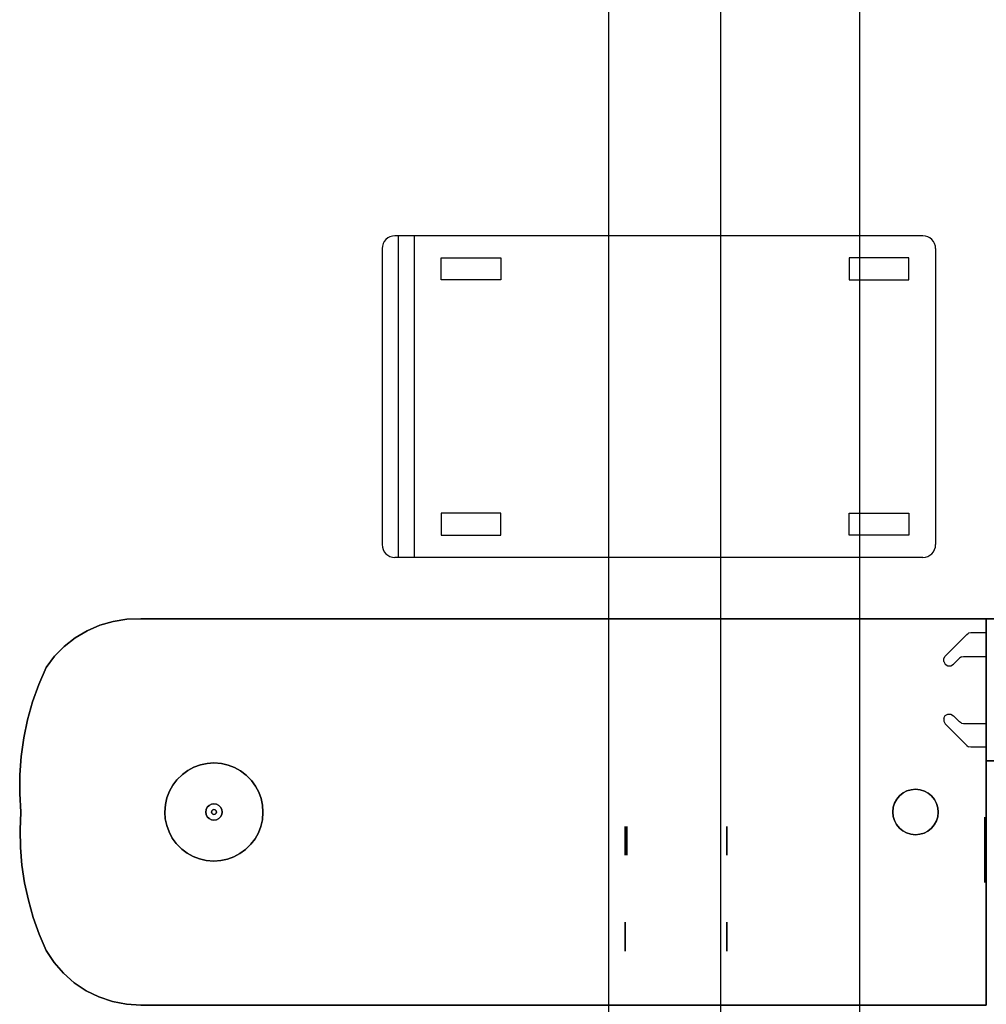
# Model space of a CAD drawing. Extents: x -28841 to 88941, y -33832 to 56060.
# Drawn here: x 23491 to 24993, y 8025 to 9555 of the extents above; entities that cross this region are included whole.
import ezdxf

# ---------------------------------------------------------------- set-up
doc = ezdxf.new("R2010")
doc.units = 0
doc.header["$LTSCALE"] = 2
doc.layers.add('AWA', color=8, linetype='CONTINUOUS')

msp = doc.modelspace()

# ---------------------------------------------------------------- linework, layer by layer
at = {"layer": 'AWA', "ltscale": 5}
for p, q in [((24580.701, 1345.661), (24580.701, 38685.139)), ((24406.914, 6627.825), (24406.914, 13028.045)), ((24796.914, 6627.825), (24796.914, 13027.613)), ((24104.445, 9219.463), (24074.445, 9219.463)), ((24079.445, 9219.463), (24079.445, 8719.463)), ((24894.445, 9219.463), (24104.445, 9219.463)), ((24104.445, 9219.463), (24104.445, 8719.463)), ((24054.445, 9199.463), (24054.445, 8739.463)), ((24914.445, 9199.463), (24914.445, 8739.463)), ((24238.874, 8788.089), (24146.013, 8788.089)), ((24146.013, 8788.089), (24146.013, 8754.004)), ((24238.874, 8754.004), (24238.874, 8788.089)), ((24780.015, 8788.089), (24872.876, 8788.089)), ((24780.015, 8754.004), (24780.015, 8788.089)), ((24872.876, 8788.089), (24872.876, 8754.004)), ((24146.013, 8754.004), (24238.874, 8754.004)), ((24872.876, 8754.004), (24780.015, 8754.004)), ((24104.445, 8719.463), (24074.445, 8719.463)), ((24894.445, 8719.463), (24104.445, 8719.463))]:
    msp.add_line(p, q, dxfattribs=at)
for points in [[(24146.013, 9184.923), (24238.874, 9184.923), (24238.874, 9150.838), (24146.013, 9150.838)], [(24872.876, 9184.923), (24780.015, 9184.923), (24780.015, 9150.838), (24872.876, 9150.838)]]:
    msp.add_lwpolyline(points, close=True, dxfattribs=at)
at = {"layer": 'AWA', "ltscale": 5, "extrusion": (1, -4.89843e-16, 6.12303e-17)}
for centre in [(8279.1, -0.367, 24432.268), (8279.1, -0.367, 24434.72), (8279.1, -0.367, 24590.146), (8129.981, -0.367, 24432.268), (8129.981, -0.367, 24590.146)]:
    msp.add_circle(centre, 22.5, dxfattribs=at)
at = {"layer": 'AWA', "ltscale": 5}
for centre, start, end in [((24074.445, 9199.463), 90, 180), ((24894.445, 9199.463), 0, 90), ((24074.445, 8739.463), 180, 270), ((24894.445, 8739.463), 270, 0)]:
    msp.add_arc(centre, 20, start, end, dxfattribs=at)
for points, invisible_edges in [([(23615.961, 8614.284, 711.2), (23636.694, 8620.233, 711.2), (23636.694, 8620.233, 736.6), (23615.961, 8614.284, 736.6)], 4), ([(23615.961, 8614.284, 711.2), (23679.585, 8023.901, 711.2), (23636.694, 8620.233, 711.2)], 3), ([(23636.694, 8620.233, 736.6), (23679.585, 8023.901, 736.6), (23615.961, 8614.284, 736.6)], 3), ([(23636.694, 8620.233, 711.2), (23658.021, 8623.459, 711.2), (23658.021, 8623.459, 736.6), (23636.694, 8620.233, 736.6)], 4), ([(23636.694, 8620.233, 711.2), (23679.585, 8023.901, 711.2), (23658.021, 8623.459, 711.2)], 3), ([(23658.021, 8623.459, 736.6), (23679.585, 8023.901, 736.6), (23636.694, 8620.233, 736.6)], 3), ([(23658.021, 8623.459, 711.2), (23679.585, 8623.91, 711.2), (23679.585, 8623.91, 736.6), (23658.021, 8623.459, 736.6)], 4), ([(23658.021, 8623.459, 711.2), (23679.585, 8023.901, 711.2), (23679.585, 8623.91, 711.2)], 3), ([(23679.585, 8623.91, 736.6), (23679.585, 8023.901, 736.6), (23658.021, 8623.459, 736.6)], 3), ([(23679.585, 8623.91, 711.2), (24993.159, 8623.91, 711.2), (24993.159, 8623.91, 736.6), (23679.585, 8623.91, 736.6)], 4), ([(23679.585, 8623.91, 711.2), (24993.159, 8023.901, 711.2), (24993.159, 8623.91, 711.2)], 1), ([(23679.585, 8623.91, 711.2), (23679.585, 8023.901, 711.2), (24993.159, 8023.901, 711.2)], 13), ([(24993.159, 8623.91, 736.6), (24993.159, 8023.901, 736.6), (23679.585, 8623.91, 736.6)], 2), ([(24993.159, 8023.901, 736.6), (23679.585, 8023.901, 736.6), (23679.585, 8623.91, 736.6)], 14), ([(24993.159, 8566.395, 703.656), (24993.159, 8568.346, 700.736), (24993.159, 8613.446, 655.636), (24993.159, 8623.91, 711.2)], 12), ([(24993.159, 8623.91, 711.2), (24993.159, 8613.446, 655.636), (24993.159, 8616.366, 653.685), (24993.159, 8619.81, 653)], 9), ([(24993.159, 8619.81, 653), (24993.159, 8623.91, 653), (24993.159, 8623.91, 711.2)], 12), ([(24993.159, 8623.91, 711.2), (24993.159, 8023.901, 711.2), (24993.159, 8023.901, 736.6), (24993.159, 8623.91, 736.6)], 4), ([(24993.159, 8623.91, 711.2), (24993.159, 8565.71, 711.2), (24993.159, 8565.71, 707.1), (24993.159, 8566.395, 703.656)], 8), ([(23596.168, 8605.713, 736.6), (23679.585, 8023.901, 736.6), (23577.644, 8594.663, 736.6)], 3), ([(23577.644, 8594.663, 711.2), (23679.585, 8023.901, 711.2), (23596.168, 8605.713, 711.2)], 3), ([(23577.644, 8594.663, 711.2), (23596.168, 8605.713, 711.2), (23596.168, 8605.713, 736.6), (23577.644, 8594.663, 736.6)], 4), ([(23615.961, 8614.284, 736.6), (23679.585, 8023.901, 736.6), (23596.168, 8605.713, 736.6)], 3), ([(23596.168, 8605.713, 711.2), (23679.585, 8023.901, 711.2), (23615.961, 8614.284, 711.2)], 3), ([(23596.168, 8605.713, 711.2), (23615.961, 8614.284, 711.2), (23615.961, 8614.284, 736.6), (23596.168, 8605.713, 736.6)], 4), ([(24962.786, 8599.864, 711.2), (24951.513, 8563.064, 711.2), (24942.013, 8553.536, 711.2), (24929.286, 8566.264, 711.2)], 5), ([(24962.786, 8599.864, 711.2), (24965.709, 8601.822, 711.2), (24954.436, 8565.022, 711.2), (24951.513, 8563.064, 711.2)], 10), ([(24954.436, 8565.022, 711.2), (24957.886, 8565.71, 711.2), (24969.159, 8602.51, 711.2), (24965.709, 8601.822, 711.2)], 10), ([(24993.159, 8602.51, 711.2), (24969.159, 8602.51, 711.2), (24957.886, 8565.71, 711.2), (24993.159, 8565.71, 711.2)], 2), ([(23577.644, 8594.663, 736.6), (23679.585, 8023.901, 736.6), (23560.7, 8581.317, 736.6)], 3), ([(23560.7, 8581.317, 711.2), (23679.585, 8023.901, 711.2), (23577.644, 8594.663, 711.2)], 3), ([(23560.7, 8581.317, 711.2), (23577.644, 8594.663, 711.2), (23577.644, 8594.663, 736.6), (23560.7, 8581.317, 736.6)], 4), ([(23560.7, 8581.317, 736.6), (23679.585, 8023.901, 736.6), (23545.616, 8565.899, 736.6)], 3), ([(23545.616, 8565.899, 711.2), (23679.585, 8023.901, 711.2), (23560.7, 8581.317, 711.2)], 3), ([(23545.616, 8565.899, 711.2), (23560.7, 8581.317, 711.2), (23560.7, 8581.317, 736.6), (23545.616, 8565.899, 736.6)], 4), ([(23545.616, 8565.899, 736.6), (23679.585, 8023.901, 736.6), (23532.646, 8548.665, 736.6)], 3), ([(23532.646, 8548.665, 711.2), (23679.585, 8023.901, 711.2), (23545.616, 8565.899, 711.2)], 3), ([(23532.646, 8548.665, 711.2), (23545.616, 8565.899, 711.2), (23545.616, 8565.899, 736.6), (23532.646, 8548.665, 736.6)], 4), ([(24929.286, 8566.264, 711.2), (24935.649, 8559.9, 711.2), (24926.971, 8557.561, 711.2), (24926.961, 8562.223, 711.2)], 3), ([(24935.649, 8559.9, 711.2), (24926.971, 8557.561, 711.2), (24929.311, 8553.53, 711.2), (24933.355, 8551.21, 711.2)], 9), ([(24935.649, 8559.9, 711.2), (24933.355, 8551.21, 711.2), (24938.017, 8551.224, 711.2), (24942.013, 8553.536, 711.2)], 9), ([(23532.646, 8548.665, 736.6), (23679.585, 8023.901, 736.6), (23521.212, 8522.165, 736.6)], 3), ([(23521.212, 8522.165, 711.2), (23679.585, 8023.901, 711.2), (23532.646, 8548.665, 711.2)], 3), ([(23521.212, 8522.165, 711.2), (23532.646, 8548.665, 711.2), (23532.646, 8548.665, 736.6), (23521.212, 8522.165, 736.6)], 4), ([(23521.212, 8522.165, 736.6), (23679.585, 8023.901, 736.6), (23511.569, 8494.963, 736.6)], 3), ([(23511.569, 8494.963, 711.2), (23679.585, 8023.901, 711.2), (23521.212, 8522.165, 711.2)], 3), ([(23511.569, 8494.963, 711.2), (23521.212, 8522.165, 711.2), (23521.212, 8522.165, 736.6), (23511.569, 8494.963, 736.6)], 4), ([(23511.569, 8494.963, 736.6), (23679.585, 8023.901, 736.6), (23503.759, 8467.178, 736.6)], 3), ([(23503.759, 8467.178, 711.2), (23679.585, 8023.901, 711.2), (23511.569, 8494.963, 711.2)], 3), ([(23503.759, 8467.178, 711.2), (23511.569, 8494.963, 711.2), (23511.569, 8494.963, 736.6), (23503.759, 8467.178, 736.6)], 4), ([(23503.759, 8467.178, 736.6), (23657.392, 8025.175, 736.6), (23497.818, 8438.935, 736.6)], 3), ([(23497.818, 8438.935, 711.2), (23657.392, 8025.175, 711.2), (23503.759, 8467.178, 711.2)], 3), ([(23497.818, 8438.935, 711.2), (23503.759, 8467.178, 711.2), (23503.759, 8467.178, 736.6), (23497.818, 8438.935, 736.6)], 4), ([(23679.585, 8023.901, 736.6), (23657.392, 8025.175, 736.6), (23503.759, 8467.178, 736.6)], 14), ([(23503.759, 8467.178, 711.2), (23657.392, 8025.175, 711.2), (23679.585, 8023.901, 711.2)], 13), ([(24929.286, 8460.904, 711.2), (24935.649, 8467.268, 711.2), (24926.971, 8469.607, 711.2), (24926.961, 8464.945, 711.2)], 3), ([(24935.649, 8467.268, 711.2), (24926.971, 8469.607, 711.2), (24929.311, 8473.639, 711.2), (24933.355, 8475.959, 711.2)], 9), ([(24962.786, 8427.304, 711.2), (24951.513, 8464.104, 711.2), (24942.013, 8473.632, 711.2), (24929.286, 8460.904, 711.2)], 5), ([(24935.649, 8467.268, 711.2), (24933.355, 8475.959, 711.2), (24938.017, 8475.945, 711.2), (24942.013, 8473.632, 711.2)], 9), ([(24962.786, 8427.304, 711.2), (24965.709, 8425.346, 711.2), (24954.436, 8462.146, 711.2), (24951.513, 8464.104, 711.2)], 10), ([(24954.436, 8462.146, 711.2), (24957.886, 8461.459, 711.2), (24969.159, 8424.659, 711.2), (24965.709, 8425.346, 711.2)], 10), ([(24993.159, 8424.659, 711.2), (24969.159, 8424.659, 711.2), (24957.886, 8461.459, 711.2), (24993.159, 8461.459, 711.2)], 2), ([(24993.159, 8403.259, 711.2), (24993.159, 8461.459, 711.2), (24993.159, 8461.459, 707.1), (24993.159, 8460.774, 703.656)], 8), ([(24993.159, 8460.774, 703.656), (24993.159, 8458.823, 700.736), (24993.159, 8413.723, 655.636), (24993.159, 8403.259, 711.2)], 12), ([(23497.818, 8438.935, 736.6), (23635.563, 8029.386, 736.6), (23493.771, 8410.359, 736.6)], 3), ([(23493.771, 8410.359, 711.2), (23635.563, 8029.386, 711.2), (23497.818, 8438.935, 711.2)], 3), ([(23493.771, 8410.359, 711.2), (23497.818, 8438.935, 711.2), (23497.818, 8438.935, 736.6), (23493.771, 8410.359, 736.6)], 4), ([(23657.392, 8025.175, 736.6), (23635.563, 8029.386, 736.6), (23497.818, 8438.935, 736.6)], 14), ([(23497.818, 8438.935, 711.2), (23635.563, 8029.386, 711.2), (23657.392, 8025.175, 711.2)], 13), ([(23493.771, 8410.359, 736.6), (23635.563, 8029.386, 736.6), (23491.637, 8381.576, 736.6)], 3), ([(23491.637, 8381.576, 711.2), (23635.563, 8029.386, 711.2), (23493.771, 8410.359, 711.2)], 3), ([(23491.637, 8381.576, 711.2), (23493.771, 8410.359, 711.2), (23493.771, 8410.359, 736.6), (23491.637, 8381.576, 736.6)], 4), ([(24993.159, 8403.259, 711.2), (24993.159, 8413.723, 655.636), (24993.159, 8410.803, 653.685), (24993.159, 8407.359, 653)], 9), ([(24993.159, 8407.359, 653), (24993.159, 8403.259, 653), (24993.159, 8403.259, 711.2)], 12), ([(23752.761, 8388.527, 711.2), (23744.161, 8382.278, 711.2), (23744.161, 8382.278, 19.05), (23752.761, 8388.527, 19.05)], 10), ([(23762.148, 8393.518, 711.2), (23752.761, 8388.527, 711.2), (23752.761, 8388.527, 19.05), (23762.148, 8393.518, 19.05)], 10), ([(23772.137, 8397.154, 711.2), (23762.148, 8393.518, 711.2), (23762.148, 8393.518, 19.05), (23772.137, 8397.154, 19.05)], 10), ([(23782.536, 8399.364, 711.2), (23772.137, 8397.154, 711.2), (23772.137, 8397.154, 19.05), (23782.536, 8399.364, 19.05)], 10), ([(23793.141, 8400.105, 711.2), (23782.536, 8399.364, 711.2), (23782.536, 8399.364, 19.05), (23793.141, 8400.105, 19.05)], 10), ([(23805.061, 8399.167, 711.2), (23793.141, 8400.105, 711.2), (23793.141, 8400.105, 19.05), (23805.061, 8399.167, 19.05)], 8), ([(23815.42, 8396.776, 711.2), (23805.061, 8399.167, 711.2), (23805.061, 8399.167, 19.05), (23815.42, 8396.776, 19.05)], 10), ([(23825.345, 8392.966, 711.2), (23815.42, 8396.776, 711.2), (23815.42, 8396.776, 19.05), (23825.345, 8392.966, 19.05)], 10), ([(23834.643, 8387.812, 711.2), (23825.345, 8392.966, 711.2), (23825.345, 8392.966, 19.05), (23834.643, 8387.812, 19.05)], 10), ([(23843.133, 8381.414, 711.2), (23834.643, 8387.812, 711.2), (23834.643, 8387.812, 19.05), (23843.133, 8381.414, 19.05)], 10), ([(23491.637, 8381.576, 736.6), (23614.488, 8036.459, 736.6), (23491.425, 8352.716, 736.6)], 3), ([(23491.425, 8352.716, 711.2), (23614.488, 8036.459, 711.2), (23491.637, 8381.576, 711.2)], 3), ([(23491.425, 8352.716, 711.2), (23491.637, 8381.576, 711.2), (23491.637, 8381.576, 736.6), (23491.425, 8352.716, 736.6)], 4), ([(23635.563, 8029.386, 736.6), (23614.488, 8036.459, 736.6), (23491.637, 8381.576, 736.6)], 14), ([(23491.637, 8381.576, 711.2), (23614.488, 8036.459, 711.2), (23635.563, 8029.386, 711.2)], 13), ([(23735.632, 8373.897, 711.2), (23729.234, 8365.407, 711.2), (23729.234, 8365.407, 19.05), (23735.632, 8373.897, 19.05)], 10), ([(23744.161, 8382.278, 711.2), (23735.632, 8373.897, 711.2), (23735.632, 8373.897, 19.05), (23744.161, 8382.278, 19.05)], 10), ([(23851.514, 8372.886, 711.2), (23843.133, 8381.414, 711.2), (23843.133, 8381.414, 19.05), (23851.514, 8372.886, 19.05)], 10), ([(23857.762, 8364.285, 711.2), (23851.514, 8372.886, 711.2), (23851.514, 8372.886, 19.05), (23857.762, 8364.285, 19.05)], 10), ([(23724.08, 8356.109, 711.2), (23720.271, 8346.184, 711.2), (23720.271, 8346.184, 19.05), (23724.08, 8356.109, 19.05)], 10), ([(23729.234, 8365.407, 711.2), (23724.08, 8356.109, 711.2), (23724.08, 8356.109, 19.05), (23729.234, 8365.407, 19.05)], 10), ([(23862.753, 8354.899, 711.2), (23857.762, 8364.285, 711.2), (23857.762, 8364.285, 19.05), (23862.753, 8354.899, 19.05)], 10), ([(23866.389, 8344.909, 711.2), (23862.753, 8354.899, 711.2), (23862.753, 8354.899, 19.05), (23866.389, 8344.909, 19.05)], 10), ([(24869.952, 8356.593, 739.14), (24863.958, 8353.473, 739.14), (24863.958, 8353.473, 736.6), (24869.952, 8356.593, 736.6)], 10), ([(24876.432, 8358.513, 739.14), (24869.952, 8356.593, 739.14), (24869.952, 8356.593, 736.6), (24876.432, 8358.513, 736.6)], 10), ([(24883.159, 8359.161, 739.14), (24876.432, 8358.513, 739.14), (24876.432, 8358.513, 736.6), (24883.159, 8359.161, 736.6)], 10), ([(24890.489, 8358.39, 739.14), (24883.159, 8359.161, 739.14), (24883.159, 8359.161, 736.6), (24890.489, 8358.39, 736.6)], 8), ([(24896.934, 8356.358, 739.14), (24890.489, 8358.39, 739.14), (24890.489, 8358.39, 736.6), (24896.934, 8356.358, 736.6)], 10), ([(24902.873, 8353.133, 739.14), (24896.934, 8356.358, 739.14), (24896.934, 8356.358, 736.6), (24902.873, 8353.133, 736.6)], 10), ([(23614.488, 8036.459, 736.6), (23594.539, 8046.268, 736.6), (23491.425, 8352.716, 736.6)], 14), ([(23491.425, 8352.716, 711.2), (23594.539, 8046.268, 711.2), (23614.488, 8036.459, 711.2)], 13), ([(23493.137, 8323.905, 711.2), (23491.425, 8352.716, 711.2), (23491.425, 8352.716, 736.6), (23493.137, 8323.905, 736.6)], 4), ([(23493.137, 8323.905, 711.2), (23594.539, 8046.268, 711.2), (23491.425, 8352.716, 711.2)], 3), ([(23491.425, 8352.716, 736.6), (23594.539, 8046.268, 736.6), (23493.137, 8323.905, 736.6)], 3), ([(23720.271, 8346.184, 711.2), (23717.879, 8335.826, 711.2), (23717.879, 8335.826, 19.05), (23720.271, 8346.184, 19.05)], 10), ([(23868.599, 8334.51, 711.2), (23866.389, 8344.909, 711.2), (23866.389, 8344.909, 19.05), (23868.599, 8334.51, 19.05)], 10), ([(24853.931, 8343.62, 739.14), (24850.706, 8337.681, 739.14), (24850.706, 8337.681, 736.6), (24853.931, 8343.62, 736.6)], 10), ([(24858.23, 8348.835, 739.14), (24853.931, 8343.62, 739.14), (24853.931, 8343.62, 736.6), (24858.23, 8348.835, 736.6)], 10), ([(24863.958, 8353.473, 739.14), (24858.23, 8348.835, 739.14), (24858.23, 8348.835, 736.6), (24863.958, 8353.473, 736.6)], 8), ([(24908.088, 8348.835, 739.14), (24902.873, 8353.133, 739.14), (24902.873, 8353.133, 736.6), (24908.088, 8348.835, 736.6)], 10), ([(24912.726, 8343.107, 739.14), (24908.088, 8348.835, 739.14), (24908.088, 8348.835, 736.6), (24912.726, 8343.107, 736.6)], 8), ([(24915.847, 8337.112, 739.14), (24912.726, 8343.107, 739.14), (24912.726, 8343.107, 736.6), (24915.847, 8337.112, 736.6)], 10), ([(23717.879, 8335.826, 711.2), (23716.941, 8323.905, 711.2), (23716.941, 8323.905, 19.05), (23717.879, 8335.826, 19.05)], 8), ([(23781.063, 8327.83, 12.7), (23780.441, 8323.905, 12.7), (23780.441, 8323.905), (23781.063, 8327.83)], 8), ([(23782.867, 8331.37, 12.7), (23781.063, 8327.83, 12.7), (23781.063, 8327.83), (23782.867, 8331.37)], 10), ([(23785.676, 8334.18, 12.7), (23782.867, 8331.37, 12.7), (23782.867, 8331.37), (23785.676, 8334.18)], 10), ([(23789.217, 8335.984, 12.7), (23785.676, 8334.18, 12.7), (23785.676, 8334.18), (23789.217, 8335.984)], 10), ([(23793.141, 8336.605, 12.7), (23789.217, 8335.984, 12.7), (23789.217, 8335.984), (23793.141, 8336.605)], 10), ([(23789.841, 8325.81, 22.86), (23789.331, 8323.905, 22.86), (23789.331, 8323.905, 12.7), (23789.841, 8325.81, 12.7)], 8), ([(23791.236, 8327.205, 22.86), (23789.841, 8325.81, 22.86), (23789.841, 8325.81, 12.7), (23791.236, 8327.205, 12.7)], 10), ([(23793.141, 8327.715, 22.86), (23791.236, 8327.205, 22.86), (23791.236, 8327.205, 12.7), (23793.141, 8327.715, 12.7)], 10), ([(23797.066, 8335.984, 12.7), (23793.141, 8336.605, 12.7), (23793.141, 8336.605), (23797.066, 8335.984)], 8), ([(23795.046, 8327.205, 22.86), (23793.141, 8327.715, 22.86), (23793.141, 8327.715, 12.7), (23795.046, 8327.205, 12.7)], 8), ([(23796.441, 8325.81, 22.86), (23795.046, 8327.205, 22.86), (23795.046, 8327.205, 12.7), (23796.441, 8325.81, 12.7)], 10), ([(23796.951, 8323.905, 22.86), (23796.441, 8325.81, 22.86), (23796.441, 8325.81, 12.7), (23796.951, 8323.905, 12.7)], 10), ([(23800.606, 8334.18, 12.7), (23797.066, 8335.984, 12.7), (23797.066, 8335.984), (23800.606, 8334.18)], 10), ([(23803.416, 8331.37, 12.7), (23800.606, 8334.18, 12.7), (23800.606, 8334.18), (23803.416, 8331.37)], 10), ([(23805.219, 8327.83, 12.7), (23803.416, 8331.37, 12.7), (23803.416, 8331.37), (23805.219, 8327.83)], 10), ([(23805.841, 8323.905, 12.7), (23805.219, 8327.83, 12.7), (23805.219, 8327.83), (23805.841, 8323.905)], 10), ([(23869.341, 8323.905, 711.2), (23868.599, 8334.51, 711.2), (23868.599, 8334.51, 19.05), (23869.341, 8323.905, 19.05)], 10), ([(24848.674, 8331.235, 739.14), (24847.904, 8323.905, 739.14), (24847.904, 8323.905, 736.6), (24848.674, 8331.235, 736.6)], 8), ([(24850.706, 8337.681, 739.14), (24848.674, 8331.235, 739.14), (24848.674, 8331.235, 736.6), (24850.706, 8337.681, 736.6)], 10), ([(24917.766, 8330.632, 739.14), (24915.847, 8337.112, 739.14), (24915.847, 8337.112, 736.6), (24917.766, 8330.632, 736.6)], 10), ([(24918.414, 8323.905, 739.14), (24917.766, 8330.632, 739.14), (24917.766, 8330.632, 736.6), (24918.414, 8323.905, 736.6)], 10), ([(23491.98, 8296.289, 711.2), (23493.137, 8323.905, 711.2), (23493.137, 8323.905, 736.6), (23491.98, 8296.289, 736.6)], 4), ([(23491.98, 8296.289, 711.2), (23594.539, 8046.268, 711.2), (23493.137, 8323.905, 711.2)], 3), ([(23493.137, 8323.905, 736.6), (23594.539, 8046.268, 736.6), (23491.98, 8296.289, 736.6)], 3), ([(23716.941, 8323.905, 711.2), (23717.683, 8313.3, 711.2), (23717.683, 8313.3, 19.05), (23716.941, 8323.905, 19.05)], 10), ([(23717.683, 8313.3, 711.2), (23719.893, 8302.902, 711.2), (23719.893, 8302.902, 19.05), (23717.683, 8313.3, 19.05)], 10), ([(23780.441, 8323.905, 12.7), (23781.063, 8319.981, 12.7), (23781.063, 8319.981), (23780.441, 8323.905)], 10), ([(23781.063, 8319.981, 12.7), (23782.867, 8316.441, 12.7), (23782.867, 8316.441), (23781.063, 8319.981)], 10), ([(23782.867, 8316.441, 12.7), (23785.676, 8313.631, 12.7), (23785.676, 8313.631), (23782.867, 8316.441)], 10), ([(23785.676, 8313.631, 12.7), (23789.217, 8311.827, 12.7), (23789.217, 8311.827), (23785.676, 8313.631)], 10), ([(23789.217, 8311.827, 12.7), (23793.141, 8311.205, 12.7), (23793.141, 8311.205), (23789.217, 8311.827)], 8), ([(23789.331, 8323.905, 22.86), (23789.841, 8322, 22.86), (23789.841, 8322, 12.7), (23789.331, 8323.905, 12.7)], 10), ([(23789.841, 8322, 22.86), (23791.236, 8320.606, 22.86), (23791.236, 8320.606, 12.7), (23789.841, 8322, 12.7)], 10), ([(23791.236, 8320.606, 22.86), (23793.141, 8320.095, 22.86), (23793.141, 8320.095, 12.7), (23791.236, 8320.606, 12.7)], 8), ([(23793.141, 8320.095, 22.86), (23795.046, 8320.606, 22.86), (23795.046, 8320.606, 12.7), (23793.141, 8320.095, 12.7)], 10), ([(23793.141, 8311.205, 12.7), (23797.066, 8311.827, 12.7), (23797.066, 8311.827), (23793.141, 8311.205)], 10), ([(23795.046, 8320.606, 22.86), (23796.441, 8322, 22.86), (23796.441, 8322, 12.7), (23795.046, 8320.606, 12.7)], 10), ([(23796.441, 8322, 22.86), (23796.951, 8323.905, 22.86), (23796.951, 8323.905, 12.7), (23796.441, 8322, 12.7)], 8), ([(23797.066, 8311.827, 12.7), (23800.606, 8313.631, 12.7), (23800.606, 8313.631), (23797.066, 8311.827)], 10), ([(23800.606, 8313.631, 12.7), (23803.416, 8316.441, 12.7), (23803.416, 8316.441), (23800.606, 8313.631)], 10), ([(23803.416, 8316.441, 12.7), (23805.219, 8319.981, 12.7), (23805.219, 8319.981), (23803.416, 8316.441)], 10), ([(23805.219, 8319.981, 12.7), (23805.841, 8323.905, 12.7), (23805.841, 8323.905), (23805.219, 8319.981)], 8), ([(23866.011, 8301.627, 711.2), (23868.403, 8311.985, 711.2), (23868.403, 8311.985, 19.05), (23866.011, 8301.627, 19.05)], 10), ([(23868.403, 8311.985, 711.2), (23869.341, 8323.905, 711.2), (23869.341, 8323.905, 19.05), (23868.403, 8311.985, 19.05)], 8), ([(24847.904, 8323.905, 739.14), (24848.551, 8317.178, 739.14), (24848.551, 8317.178, 736.6), (24847.904, 8323.905, 736.6)], 10), ([(24848.551, 8317.178, 739.14), (24850.471, 8310.699, 739.14), (24850.471, 8310.699, 736.6), (24848.551, 8317.178, 736.6)], 10), ([(24850.471, 8310.699, 739.14), (24853.591, 8304.704, 739.14), (24853.591, 8304.704, 736.6), (24850.471, 8310.699, 736.6)], 10), ([(24912.387, 8304.191, 739.14), (24915.612, 8310.13, 739.14), (24915.612, 8310.13, 736.6), (24912.387, 8304.191, 736.6)], 10), ([(24915.612, 8310.13, 739.14), (24917.644, 8316.575, 739.14), (24917.644, 8316.575, 736.6), (24915.612, 8310.13, 736.6)], 10), ([(24917.644, 8316.575, 739.14), (24918.414, 8323.905, 739.14), (24918.414, 8323.905, 736.6), (24917.644, 8316.575, 736.6)], 8), ([(23492.587, 8268.655, 711.2), (23491.98, 8296.289, 711.2), (23491.98, 8296.289, 736.6), (23492.587, 8268.655, 736.6)], 4), ([(23491.98, 8296.289, 711.2), (23576.07, 8058.64, 711.2), (23594.539, 8046.268, 711.2)], 13), ([(23492.587, 8268.655, 711.2), (23576.07, 8058.64, 711.2), (23491.98, 8296.289, 711.2)], 3), ([(23594.539, 8046.268, 736.6), (23576.07, 8058.64, 736.6), (23491.98, 8296.289, 736.6)], 14), ([(23491.98, 8296.289, 736.6), (23576.07, 8058.64, 736.6), (23492.587, 8268.655, 736.6)], 3), ([(23719.893, 8302.902, 711.2), (23723.529, 8292.912, 711.2), (23723.529, 8292.912, 19.05), (23719.893, 8302.902, 19.05)], 10), ([(23862.202, 8291.702, 711.2), (23866.011, 8301.627, 711.2), (23866.011, 8301.627, 19.05), (23862.202, 8291.702, 19.05)], 10), ([(24853.591, 8304.704, 739.14), (24858.23, 8298.976, 739.14), (24858.23, 8298.976, 736.6), (24853.591, 8304.704, 736.6)], 8), ([(24858.23, 8298.976, 739.14), (24863.444, 8294.677, 739.14), (24863.444, 8294.677, 736.6), (24858.23, 8298.976, 736.6)], 10), ([(24863.444, 8294.677, 739.14), (24869.384, 8291.453, 739.14), (24869.384, 8291.453, 736.6), (24863.444, 8294.677, 736.6)], 10), ([(24896.366, 8291.217, 739.14), (24902.36, 8294.338, 739.14), (24902.36, 8294.338, 736.6), (24896.366, 8291.217, 736.6)], 10), ([(24902.36, 8294.338, 739.14), (24908.088, 8298.976, 739.14), (24908.088, 8298.976, 736.6), (24902.36, 8294.338, 736.6)], 8), ([(24908.088, 8298.976, 739.14), (24912.387, 8304.191, 739.14), (24912.387, 8304.191, 736.6), (24908.088, 8298.976, 736.6)], 10), ([(23723.529, 8292.912, 711.2), (23728.52, 8283.526, 711.2), (23728.52, 8283.526, 19.05), (23723.529, 8292.912, 19.05)], 10), ([(23728.52, 8283.526, 711.2), (23734.768, 8274.925, 711.2), (23734.768, 8274.925, 19.05), (23728.52, 8283.526, 19.05)], 10), ([(23850.65, 8273.914, 711.2), (23857.048, 8282.404, 711.2), (23857.048, 8282.404, 19.05), (23850.65, 8273.914, 19.05)], 10), ([(23857.048, 8282.404, 711.2), (23862.202, 8291.702, 711.2), (23862.202, 8291.702, 19.05), (23857.048, 8282.404, 19.05)], 10), ([(24869.384, 8291.453, 739.14), (24875.829, 8289.421, 739.14), (24875.829, 8289.421, 736.6), (24869.384, 8291.453, 736.6)], 10), ([(24875.829, 8289.421, 739.14), (24883.159, 8288.65, 739.14), (24883.159, 8288.65, 736.6), (24875.829, 8289.421, 736.6)], 8), ([(24883.159, 8288.65, 739.14), (24889.886, 8289.298, 739.14), (24889.886, 8289.298, 736.6), (24883.159, 8288.65, 736.6)], 10), ([(24889.886, 8289.298, 739.14), (24896.366, 8291.217, 739.14), (24896.366, 8291.217, 736.6), (24889.886, 8289.298, 736.6)], 10), ([(23494.957, 8241.116, 711.2), (23492.587, 8268.655, 711.2), (23492.587, 8268.655, 736.6), (23494.957, 8241.116, 736.6)], 4), ([(23492.587, 8268.655, 711.2), (23559.407, 8073.355, 711.2), (23576.07, 8058.64, 711.2)], 13), ([(23494.957, 8241.116, 711.2), (23559.407, 8073.355, 711.2), (23492.587, 8268.655, 711.2)], 3), ([(23576.07, 8058.64, 736.6), (23559.407, 8073.355, 736.6), (23492.587, 8268.655, 736.6)], 14), ([(23492.587, 8268.655, 736.6), (23559.407, 8073.355, 736.6), (23494.957, 8241.116, 736.6)], 3), ([(23734.768, 8274.925, 711.2), (23743.149, 8266.397, 711.2), (23743.149, 8266.397, 19.05), (23734.768, 8274.925, 19.05)], 10), ([(23743.149, 8266.397, 711.2), (23751.64, 8259.999, 711.2), (23751.64, 8259.999, 19.05), (23743.149, 8266.397, 19.05)], 10), ([(23833.521, 8259.284, 711.2), (23842.121, 8265.533, 711.2), (23842.121, 8265.533, 19.05), (23833.521, 8259.284, 19.05)], 10), ([(23842.121, 8265.533, 711.2), (23850.65, 8273.914, 711.2), (23850.65, 8273.914, 19.05), (23842.121, 8265.533, 19.05)], 10), ([(23751.64, 8259.999, 711.2), (23760.938, 8254.845, 711.2), (23760.938, 8254.845, 19.05), (23751.64, 8259.999, 19.05)], 10), ([(23760.938, 8254.845, 711.2), (23770.862, 8251.035, 711.2), (23770.862, 8251.035, 19.05), (23760.938, 8254.845, 19.05)], 10), ([(23770.862, 8251.035, 711.2), (23781.221, 8248.644, 711.2), (23781.221, 8248.644, 19.05), (23770.862, 8251.035, 19.05)], 10), ([(23781.221, 8248.644, 711.2), (23793.141, 8247.705, 711.2), (23793.141, 8247.705, 19.05), (23781.221, 8248.644, 19.05)], 8), ([(23793.141, 8247.705, 711.2), (23803.746, 8248.447, 711.2), (23803.746, 8248.447, 19.05), (23793.141, 8247.705, 19.05)], 10), ([(23803.746, 8248.447, 711.2), (23814.145, 8250.657, 711.2), (23814.145, 8250.657, 19.05), (23803.746, 8248.447, 19.05)], 10), ([(23814.145, 8250.657, 711.2), (23824.134, 8254.293, 711.2), (23824.134, 8254.293, 19.05), (23814.145, 8250.657, 19.05)], 10), ([(23824.134, 8254.293, 711.2), (23833.521, 8259.284, 711.2), (23833.521, 8259.284, 19.05), (23824.134, 8254.293, 19.05)], 10), ([(23499.079, 8213.785, 711.2), (23494.957, 8241.116, 711.2), (23494.957, 8241.116, 736.6), (23499.079, 8213.785, 736.6)], 4), ([(23494.957, 8241.116, 711.2), (23544.847, 8090.154, 711.2), (23559.407, 8073.355, 711.2)], 13), ([(23499.079, 8213.785, 711.2), (23544.847, 8090.154, 711.2), (23494.957, 8241.116, 711.2)], 3), ([(23559.407, 8073.355, 736.6), (23544.847, 8090.154, 736.6), (23494.957, 8241.116, 736.6)], 14), ([(23494.957, 8241.116, 736.6), (23544.847, 8090.154, 736.6), (23499.079, 8213.785, 736.6)], 3), ([(23504.936, 8186.772, 711.2), (23499.079, 8213.785, 711.2), (23499.079, 8213.785, 736.6), (23504.936, 8186.772, 736.6)], 4), ([(23504.936, 8186.772, 711.2), (23544.847, 8090.154, 711.2), (23499.079, 8213.785, 711.2)], 3), ([(23499.079, 8213.785, 736.6), (23544.847, 8090.154, 736.6), (23504.936, 8186.772, 736.6)], 3), ([(23512.504, 8160.188, 711.2), (23504.936, 8186.772, 711.2), (23504.936, 8186.772, 736.6), (23512.504, 8160.188, 736.6)], 4), ([(23504.936, 8186.772, 711.2), (23532.646, 8108.737, 711.2), (23544.847, 8090.154, 711.2)], 13), ([(23512.504, 8160.188, 711.2), (23532.646, 8108.737, 711.2), (23504.936, 8186.772, 711.2)], 3), ([(23544.847, 8090.154, 736.6), (23532.646, 8108.737, 736.6), (23504.936, 8186.772, 736.6)], 14), ([(23504.936, 8186.772, 736.6), (23532.646, 8108.737, 736.6), (23512.504, 8160.188, 736.6)], 3), ([(23521.754, 8134.141, 711.2), (23512.504, 8160.188, 711.2), (23512.504, 8160.188, 736.6), (23521.754, 8134.141, 736.6)], 4), ([(23512.504, 8160.188, 711.2), (23521.754, 8134.141, 711.2), (23532.646, 8108.737, 711.2)], 12), ([(23532.646, 8108.737, 736.6), (23521.754, 8134.141, 736.6), (23512.504, 8160.188, 736.6)], 12), ([(23532.646, 8108.737, 711.2), (23521.754, 8134.141, 711.2), (23521.754, 8134.141, 736.6), (23532.646, 8108.737, 736.6)], 4), ([(23544.847, 8090.154, 711.2), (23532.646, 8108.737, 711.2), (23532.646, 8108.737, 736.6), (23544.847, 8090.154, 736.6)], 4), ([(23559.407, 8073.355, 711.2), (23544.847, 8090.154, 711.2), (23544.847, 8090.154, 736.6), (23559.407, 8073.355, 736.6)], 4), ([(23576.07, 8058.64, 711.2), (23559.407, 8073.355, 711.2), (23559.407, 8073.355, 736.6), (23576.07, 8058.64, 736.6)], 4), ([(23594.539, 8046.268, 711.2), (23576.07, 8058.64, 711.2), (23576.07, 8058.64, 736.6), (23594.539, 8046.268, 736.6)], 4), ([(23614.488, 8036.459, 711.2), (23594.539, 8046.268, 711.2), (23594.539, 8046.268, 736.6), (23614.488, 8036.459, 736.6)], 4), ([(23635.563, 8029.386, 711.2), (23614.488, 8036.459, 711.2), (23614.488, 8036.459, 736.6), (23635.563, 8029.386, 736.6)], 4), ([(23657.392, 8025.175, 711.2), (23635.563, 8029.386, 711.2), (23635.563, 8029.386, 736.6), (23657.392, 8025.175, 736.6)], 4), ([(23679.585, 8023.901, 711.2), (23657.392, 8025.175, 711.2), (23657.392, 8025.175, 736.6), (23679.585, 8023.901, 736.6)], 4)]:
    msp.add_3dface(points, dxfattribs=dict(at, invisible_edges=invisible_edges))
for points in [[(25009.034, 8623.91, 711.2), (24993.159, 8623.91, 711.2), (24993.159, 8623.91, 653), (25009.034, 8623.91, 653)], [(25009.034, 8403.259, 711.2), (24993.159, 8403.259, 711.2), (24993.159, 8403.259, 653), (25009.034, 8403.259, 653)], [(24990.619, 8214.401, 101.6), (24990.619, 8316.001, 101.6), (24990.619, 8316.001, 134.874), (24990.619, 8214.401, 134.874)]]:
    msp.add_3dface(points, dxfattribs=at)

doc.saveas('drawing.dxf')
